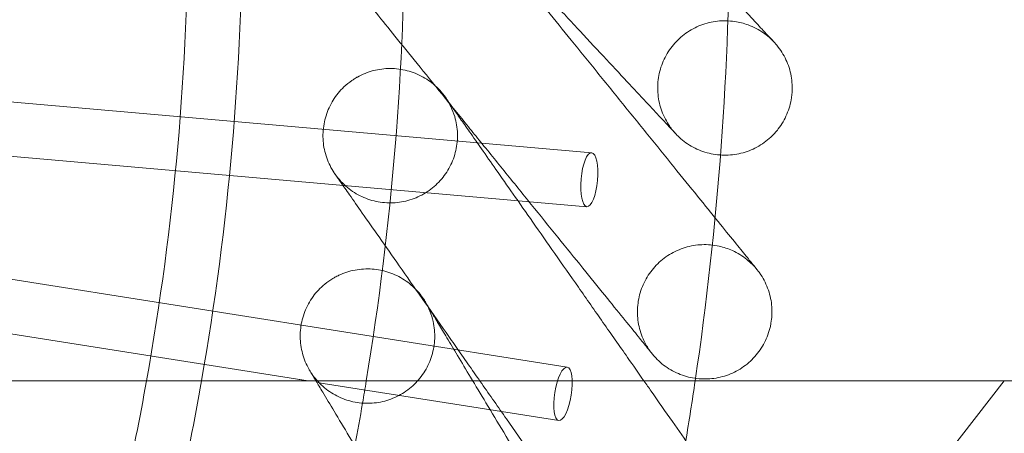
# Model space of a CAD drawing. Units: millimetres. Extents: x -2200 to 2200, y -3900 to 3900.
# Drawn here: x 464 to 645, y -97 to -21 of the extents above; entities that cross this region are included whole.
import ezdxf

# ---------------------------------------------------------------- set-up
doc = ezdxf.new("R2010")
doc.units = ezdxf.units.MM
doc.header["$MEASUREMENT"] = 0

msp = doc.modelspace()

# ---------------------------------------------------------------- linework, layer by layer
at = {"color": 0, "linetype": 'Continuous', "lineweight": 0}
for p, q in [((569.31, -45.34), (149.02, -8.57)), ((147.64, -18.48), (568.43, -55.3)), ((564.79, -84.95), (148.1, -18.96)), ((146.02, -28.75), (516.94, -87.5)), ((-1975, -87.5), (1975, -87.5)), ((645.5, -87.5), (430.91, -363)), ((518.55, -87.76), (563.23, -94.83))]:
    msp.add_line(p, q, dxfattribs=at)
for radius, start, end in [(495, -10.119, 0), (505, 350.0834, 0), (535, -9.3554, 0), (595, 351.59524, 0), (495, -12.5397, -10.119), (505, 347.5659, 350.0834), (535, -9.8006, -9.3554), (595, 350.52062, 351.59524), (535, -10.656, -9.8006)]:
    msp.add_arc((-0.19, -0.53), radius, start, end, dxfattribs=at)
at = {"color": 0, "linetype": 'Continuous', "lineweight": 0, "extrusion": (1.68668e-18, 1.92788e-17, -1)}
msp.add_ellipse((568.87, -50.32), major_axis=(-0.44, -4.98), ratio=0.305687, dxfattribs=at)
at = {"color": 0, "linetype": 'Continuous', "lineweight": 0, "extrusion": (5.43382e-18, 3.43078e-17, -1)}
msp.add_ellipse((564.01, -89.89), major_axis=(-0.78, -4.94), ratio=0.305687, dxfattribs=at)
at = {"color": 0, "linetype": 'Continuous', "lineweight": 0, "extrusion": (-5.61143e-07, -3.54292e-06, -1)}
msp.add_ellipse((-0.55, -5.54), major_axis=(1844.3, -292.11), ratio=0.000001, start_param=1.286388, end_param=1.287301, dxfattribs=at)
at = {"color": 0, "linetype": 'Continuous', "lineweight": 0}
for points, knots in [([(541.81, 40.77), (541.82, 40.76), (541.82, 40.76), (541.87, 40.71), (541.9, 40.68), (542.08, 40.48), (542.34, 40.2), (543.11, 39.37), (543.65, 38.79), (545.01, 37.34), (545.86, 36.43), (547.82, 34.32), (548.97, 33.08), (551.52, 30.35), (552.93, 28.83), (555.96, 25.59), (557.58, 23.84), (560.94, 20.25), (562.67, 18.38), (565.02, 15.86), (565.63, 15.21), (568, 12.66), (569.78, 10.75), (573.36, 6.91), (575.17, 4.97), (578.78, 1.1), (580.58, -0.83), (584.09, -4.6), (585.8, -6.44), (589.06, -9.94), (590.62, -11.61), (593.47, -14.68), (594.79, -16.09), (597.13, -18.6), (598.17, -19.71), (599.9, -21.57), (600.63, -22.36), (601.76, -23.57), (602.19, -24.03), (602.76, -24.64), (602.93, -24.82), (603, -24.89), (603, -24.89), (603, -24.9)], [0, 0, 0, 0, 1.138017, 1.138017, 2.26886, 2.26886, 6.177946, 6.177946, 10.702505, 10.702505, 16.001046, 16.001046, 22.12515, 22.12515, 29.014532, 29.014532, 36.510747, 36.510747, 44.28634, 44.28634, 46.969546, 46.969546, 54.800989, 54.800989, 62.741002, 62.741002, 70.719589, 70.719589, 78.476998, 78.476998, 85.767534, 85.767534, 92.380524, 92.380524, 98.193614, 98.193614, 103.186695, 103.186695, 107.455254, 107.455254, 111.187295, 111.187295, 112.087318, 112.087318, 112.087318, 112.087318]), ([(584.84, -41.83), (584.82, -41.81), (584.82, -41.81), (584.75, -41.74), (584.7, -41.69), (584.45, -41.42), (584.15, -41.09), (583.28, -40.17), (582.69, -39.53), (581.24, -37.97), (580.34, -37), (578.27, -34.79), (577.07, -33.5), (574.44, -30.68), (572.98, -29.11), (569.89, -25.79), (568.24, -24.02), (564.82, -20.35), (563.05, -18.45), (559.47, -14.61), (557.65, -12.66), (554.05, -8.79), (552.25, -6.86), (549.64, -4.06), (548.82, -3.18), (546.24, -0.41), (544.48, 1.48), (541.05, 5.16), (539.37, 6.96), (536.22, 10.34), (534.73, 11.94), (532.01, 14.86), (530.77, 16.19), (528.61, 18.51), (527.66, 19.53), (526.1, 21.2), (525.46, 21.89), (524.51, 22.91), (524.16, 23.29), (523.84, 23.63), (523.77, 23.71), (523.67, 23.81), (523.67, 23.81), (523.64, 23.84)], [0, 0, 0, 0, 1.451622, 1.451622, 2.888579, 2.888579, 6.886122, 6.886122, 11.53077, 11.53077, 16.965736, 16.965736, 23.225882, 23.225882, 30.230078, 30.230078, 37.804406, 37.804406, 45.718539, 45.718539, 53.704448, 53.704448, 61.600083, 61.600083, 65.215454, 65.215454, 73.044113, 73.044113, 80.688137, 80.688137, 87.795891, 87.795891, 94.183584, 94.183584, 99.752083, 99.752083, 104.517779, 104.517779, 108.605867, 108.605867, 110.341673, 110.341673, 112.103132, 112.103132, 112.103132, 112.103132]), ([(543.37, 2.86), (543.39, 2.83), (543.39, 2.83), (543.47, 2.74), (543.53, 2.66), (543.7, 2.45), (543.82, 2.31), (544.23, 1.81), (544.57, 1.38), (545.39, 0.37), (545.87, -0.23), (546.98, -1.6), (547.62, -2.39), (549.06, -4.16), (549.86, -5.16), (551.65, -7.37), (552.63, -8.58), (554.77, -11.23), (555.93, -12.66), (558.42, -15.74), (559.76, -17.39), (562.57, -20.87), (564.05, -22.7), (567.13, -26.51), (568.74, -28.49), (572, -32.52), (573.66, -34.57), (576.99, -38.69), (578.65, -40.74), (581.91, -44.77), (583.5, -46.74), (586.54, -50.49), (587.99, -52.28), (590.67, -55.59), (591.91, -57.13), (594.12, -59.85), (595.1, -61.07), (596.76, -63.12), (597.46, -63.99), (598.56, -65.34), (598.98, -65.86), (599.55, -66.57), (599.73, -66.79), (599.82, -66.91), (599.82, -66.91), (599.83, -66.92)], [0, 0, 0, 0, 1.646033, 1.646033, 3.270971, 3.270971, 5.22786, 5.22786, 8.826726, 8.826726, 12.573541, 12.573541, 16.742276, 16.742276, 21.43508, 21.43508, 26.73059, 26.73059, 32.671639, 32.671639, 39.256337, 39.256337, 46.420796, 46.420796, 54.055673, 54.055673, 61.981342, 61.981342, 69.965983, 69.965983, 77.757236, 77.757236, 85.104806, 85.104806, 91.791692, 91.791692, 97.685706, 97.685706, 102.757355, 102.757355, 107.090178, 107.090178, 110.865382, 110.865382, 112.11771, 112.11771, 112.11771, 112.11771]), ([(580.53, -82.54), (580.51, -82.52), (580.51, -82.52), (580.45, -82.45), (580.41, -82.39), (580.18, -82.11), (579.89, -81.76), (579.1, -80.77), (578.55, -80.1), (577.21, -78.44), (576.38, -77.41), (574.47, -75.05), (573.37, -73.69), (570.94, -70.69), (569.59, -69.03), (566.74, -65.5), (565.22, -63.62), (562.06, -59.72), (560.43, -57.7), (557.12, -53.61), (555.45, -51.54), (552.12, -47.43), (550.46, -45.38), (548.05, -42.4), (547.3, -41.47), (544.91, -38.52), (543.29, -36.52), (540.13, -32.61), (538.58, -30.7), (535.67, -27.1), (534.29, -25.4), (531.79, -22.3), (530.64, -20.89), (528.65, -18.42), (527.77, -17.34), (526.34, -15.57), (525.75, -14.83), (524.87, -13.75), (524.54, -13.35), (524.25, -12.98), (524.18, -12.9), (524.09, -12.79), (524.09, -12.79), (524.07, -12.76)], [0, 0, 0, 0, 1.45149, 1.45149, 2.88834, 2.88834, 6.885783, 6.885783, 11.530401, 11.530401, 16.965317, 16.965317, 23.225442, 23.225442, 30.229698, 30.229698, 37.804004, 37.804004, 45.718152, 45.718152, 53.703875, 53.703875, 61.60042, 61.60042, 65.215164, 65.215164, 73.045165, 73.045165, 80.688797, 80.688797, 87.797085, 87.797085, 94.183665, 94.183665, 99.752512, 99.752512, 104.518248, 104.518248, 108.60624, 108.60624, 110.341943, 110.341943, 112.103276, 112.103276, 112.103276, 112.103276]), ([(603, -24.9), (602.7, -24.58), (602.39, -24.27), (601.73, -23.7), (601.39, -23.44), (600.17, -22.58), (599.22, -22.09), (597.42, -21.42), (596.58, -21.21), (594.68, -20.93), (593.6, -20.91), (591.5, -21.14), (590.47, -21.39), (588.5, -22.14), (587.56, -22.65), (585.85, -23.87), (585.07, -24.6), (583.72, -26.21), (583.14, -27.11), (582.24, -29.01), (581.91, -30.03), (581.52, -32.09), (581.46, -33.16), (581.6, -35.26), (581.81, -36.3), (582.47, -38.3), (582.94, -39.26), (583.9, -40.74), (584.35, -41.31), (584.84, -41.83)], [0, 0, 0, 0, 1.315087, 1.315087, 2.615632, 2.615632, 5.772787, 5.772787, 8.361549, 8.361549, 11.539024, 11.539024, 14.69199, 14.69199, 17.845659, 17.845659, 20.999394, 20.999394, 24.155359, 24.155359, 27.309782, 27.309782, 30.463054, 30.463054, 33.615471, 33.615471, 36.768568, 36.768568, 38.916406, 38.916406, 38.916406, 38.916406]), ([(603, -24.9), (603, -24.9), (603, -24.9), (603, -24.9), (603, -24.9), (603.01, -24.91), (603.01, -24.91), (603.02, -24.92), (603.02, -24.92), (603.04, -24.94), (603.05, -24.95), (603.13, -25.04), (603.2, -25.11), (603.43, -25.38), (603.6, -25.59), (604.08, -26.21), (604.37, -26.64), (605.17, -28), (605.58, -28.98), (606.16, -31.01), (606.31, -32.08), (606.34, -33.6), (606.32, -34.08), (606.26, -34.7), (606.25, -34.86), (606.22, -35.07), (606.21, -35.12), (606.05, -36.21), (605.76, -37.25), (604.94, -39.18), (604.4, -40.11), (603.34, -41.48), (602.88, -41.99), (601.61, -43.17), (600.74, -43.79), (598.89, -44.79), (597.89, -45.18), (595.85, -45.68), (594.79, -45.8), (592.68, -45.77), (591.62, -45.61), (589.6, -45.05), (588.61, -44.64), (586.79, -43.59), (585.94, -42.94), (585.1, -42.11), (585.01, -42.02), (584.9, -41.91), (584.89, -41.89), (584.87, -41.86), (584.86, -41.86), (584.85, -41.85), (584.84, -41.84), (584.84, -41.84), (584.84, -41.83), (584.84, -41.83), (584.84, -41.83), (584.84, -41.83), (584.84, -41.83), (584.84, -41.83)], [0, 0, 0, 0, 0.000613, 0.000613, 0.005518, 0.005518, 0.015327, 0.015327, 0.036036, 0.036036, 0.091258, 0.091258, 0.385797, 0.385797, 1.171571, 1.171571, 2.738478, 2.738478, 5.892107, 5.892107, 9.062514, 9.062514, 10.477375, 10.477375, 10.948317, 10.948317, 11.105272, 11.105272, 14.270126, 14.270126, 17.423299, 17.423299, 19.465522, 19.465522, 22.630397, 22.630397, 25.78372, 25.78372, 28.937098, 28.937098, 32.092294, 32.092294, 35.244844, 35.244844, 38.398006, 38.398006, 38.78912, 38.78912, 38.862445, 38.862445, 38.889942, 38.889942, 38.909561, 38.909561, 38.914466, 38.914466, 38.915079, 38.915079, 38.915385, 38.915385, 38.915385, 38.915385]), ([(521.94, -49.3), (521.94, -49.3), (521.94, -49.3), (521.93, -49.3), (521.93, -49.3), (521.92, -49.27), (521.9, -49.25), (521.85, -49.18), (521.82, -49.13), (521.49, -48.64), (521.23, -48.18), (520.53, -46.77), (520.18, -45.76), (519.74, -43.7), (519.66, -42.64), (519.76, -40.54), (519.95, -39.49), (520.57, -37.48), (521.02, -36.51), (522.13, -34.72), (522.81, -33.89), (524.02, -32.75), (524.5, -32.36), (525.16, -31.9), (525.33, -31.78), (525.63, -31.59), (525.77, -31.51), (525.95, -31.41), (526, -31.38), (526.96, -30.84), (527.96, -30.44), (530, -29.9), (531.06, -29.77), (533.17, -29.77), (534.22, -29.91), (536.26, -30.43), (537.25, -30.83), (539.09, -31.86), (539.95, -32.49), (541.08, -33.58), (541.44, -33.97), (541.93, -34.58), (542.09, -34.79), (542.25, -35.02), (542.27, -35.04), (542.28, -35.06), (542.28, -35.06), (542.28, -35.07), (542.29, -35.07), (542.29, -35.07), (542.29, -35.07), (542.29, -35.07)], [0, 0, 0, 0, 0.002458, 0.002458, 0.009349, 0.009349, 0.082844, 0.082844, 0.278837, 0.278837, 1.846233, 1.846233, 5.00237, 5.00237, 8.154552, 8.154552, 11.308579, 11.308579, 14.462612, 14.462612, 17.628204, 17.628204, 19.455704, 19.455704, 20.063401, 20.063401, 20.535491, 20.535491, 20.692829, 20.692829, 23.865533, 23.865533, 27.019511, 27.019511, 30.173331, 30.173331, 33.327631, 33.327631, 36.482309, 36.482309, 38.049385, 38.049385, 38.834584, 38.834584, 38.908159, 38.908159, 38.911608, 38.911608, 38.912837, 38.912837, 38.913145, 38.913145, 38.913145, 38.913145]), ([(521.94, -49.3), (522.26, -49.77), (522.62, -50.21), (523.38, -51.03), (523.79, -51.42), (525.03, -52.44), (525.94, -53.01), (527.85, -53.89), (528.86, -54.22), (530.93, -54.59), (532, -54.65), (534.1, -54.49), (535.14, -54.27), (537.13, -53.59), (538.09, -53.12), (539.84, -51.96), (540.65, -51.26), (542.06, -49.7), (542.66, -48.82), (543.63, -46.95), (543.99, -45.95), (544.46, -43.89), (544.56, -42.83), (544.49, -40.73), (544.32, -39.67), (543.83, -38.02), (543.59, -37.4), (543.01, -36.2), (542.67, -35.61), (542.29, -35.07)], [0, 0, 0, 0, 1.701649, 1.701649, 3.372038, 3.372038, 6.527411, 6.527411, 9.68096, 9.68096, 12.833943, 12.833943, 15.986561, 15.986561, 19.139997, 19.139997, 22.29372, 22.29372, 25.449192, 25.449192, 28.604301, 28.604301, 31.757669, 31.757669, 34.9181, 34.9181, 36.907587, 36.907587, 38.921608, 38.921608, 38.921608, 38.921608]), ([(542.29, -35.07), (542.3, -35.09), (542.3, -35.09), (542.38, -35.2), (542.43, -35.27), (542.58, -35.49), (542.69, -35.65), (543.06, -36.18), (543.38, -36.62), (544.12, -37.69), (544.56, -38.32), (545.57, -39.76), (546.16, -40.6), (547.46, -42.47), (548.2, -43.52), (549.83, -45.84), (550.72, -47.13), (552.67, -49.91), (553.73, -51.43), (556, -54.67), (557.22, -56.41), (559.78, -60.07), (561.13, -62.01), (563.94, -66.02), (565.4, -68.1), (568.37, -72.35), (569.89, -74.52), (572.92, -78.86), (574.44, -81.02), (576.96, -84.62), (577.97, -86.07), (578.97, -87.5)], [0, 0, 0, 0, 1.646034, 1.646034, 3.270972, 3.270972, 5.227862, 5.227862, 8.826728, 8.826728, 12.573543, 12.573543, 16.742278, 16.742278, 21.435083, 21.435083, 26.730593, 26.730593, 32.671641, 32.671641, 39.25634, 39.25634, 46.420799, 46.420799, 54.055677, 54.055677, 61.981345, 61.981345, 69.965986, 69.965986, 75.375851, 75.375851, 75.375851, 75.375851]), ([(573.39, -122.85), (573.38, -122.83), (573.38, -122.83), (573.32, -122.75), (573.28, -122.69), (573.07, -122.39), (572.81, -122.02), (572.09, -120.99), (571.59, -120.27), (570.37, -118.52), (569.61, -117.44), (567.87, -114.96), (566.87, -113.52), (564.65, -110.36), (563.43, -108.61), (560.83, -104.89), (559.44, -102.9), (556.57, -98.8), (555.07, -96.66), (552.06, -92.36), (550.54, -90.18), (547.5, -85.84), (545.99, -83.68), (543.8, -80.55), (543.11, -79.56), (540.94, -76.46), (539.46, -74.34), (536.57, -70.22), (535.16, -68.21), (532.51, -64.41), (531.26, -62.62), (528.98, -59.36), (527.93, -57.87), (526.11, -55.27), (525.31, -54.13), (524.01, -52.26), (523.47, -51.49), (522.66, -50.34), (522.37, -49.92), (522.1, -49.54), (522.04, -49.45), (521.96, -49.33), (521.96, -49.33), (521.94, -49.3)], [0, 0, 0, 0, 1.45149, 1.45149, 2.88834, 2.88834, 6.885783, 6.885783, 11.530401, 11.530401, 16.965318, 16.965318, 23.225442, 23.225442, 30.229698, 30.229698, 37.804005, 37.804005, 45.718152, 45.718152, 53.703875, 53.703875, 61.60042, 61.60042, 65.215163, 65.215163, 73.045165, 73.045165, 80.688797, 80.688797, 87.797085, 87.797085, 94.183665, 94.183665, 99.752512, 99.752512, 104.518248, 104.518248, 108.60624, 108.60624, 110.341943, 110.341943, 112.103275, 112.103275, 112.103275, 112.103275]), ([(599.83, -66.92), (599.56, -66.58), (599.26, -66.25), (598.65, -65.64), (598.32, -65.35), (597.17, -64.41), (596.26, -63.85), (594.51, -63.06), (593.68, -62.79), (591.81, -62.37), (590.73, -62.28), (588.63, -62.37), (587.57, -62.54), (585.56, -63.16), (584.59, -63.59), (582.79, -64.69), (581.96, -65.36), (580.5, -66.88), (579.87, -67.74), (578.84, -69.57), (578.44, -70.56), (577.9, -72.59), (577.77, -73.65), (577.76, -75.75), (577.89, -76.81), (578.42, -78.85), (578.82, -79.84), (579.67, -81.39), (580.08, -81.99), (580.53, -82.54)], [0, 0, 0, 0, 1.315368, 1.315368, 2.616215, 2.616215, 5.773952, 5.773952, 8.363346, 8.363346, 11.541034, 11.541034, 14.693977, 14.693977, 17.846851, 17.846851, 21.001459, 21.001459, 24.157246, 24.157246, 27.311532, 27.311532, 30.464768, 30.464768, 33.617245, 33.617245, 36.770344, 36.770344, 38.919438, 38.919438, 38.919438, 38.919438]), ([(517.26, -85.6), (517.26, -85.6), (517.26, -85.6), (517.26, -85.6), (517.26, -85.6), (517.26, -85.6), (517.26, -85.6), (517.25, -85.58), (517.23, -85.55), (517.19, -85.48), (517.16, -85.42), (516.86, -84.91), (516.63, -84.44), (516.03, -82.98), (515.75, -81.95), (515.47, -79.87), (515.46, -78.8), (515.7, -76.71), (515.96, -75.68), (516.73, -73.72), (517.24, -72.78), (518.48, -71.07), (519.21, -70.29), (520.5, -69.24), (521, -68.88), (521.69, -68.47), (521.87, -68.37), (522.19, -68.2), (522.33, -68.12), (522.52, -68.03), (522.56, -68.01), (523.57, -67.54), (524.59, -67.21), (526.66, -66.82), (527.73, -66.76), (529.83, -66.9), (530.87, -67.11), (532.87, -67.78), (533.83, -68.25), (535.59, -69.4), (536.4, -70.1), (537.46, -71.26), (537.79, -71.67), (538.23, -72.31), (538.38, -72.53), (538.53, -72.78), (538.54, -72.8), (538.55, -72.82), (538.55, -72.82), (538.55, -72.82), (538.55, -72.82), (538.55, -72.82), (538.55, -72.82), (538.55, -72.82)], [0, 0, 0, 0, 0.000154, 0.000154, 0.002612, 0.002612, 0.009502, 0.009502, 0.082998, 0.082998, 0.278991, 0.278991, 1.846387, 1.846387, 5.002523, 5.002523, 8.154706, 8.154706, 11.308733, 11.308733, 14.462766, 14.462766, 17.628358, 17.628358, 19.455858, 19.455858, 20.063555, 20.063555, 20.535646, 20.535646, 20.692984, 20.692984, 23.865686, 23.865686, 27.019664, 27.019664, 30.173483, 30.173483, 33.327784, 33.327784, 36.482462, 36.482462, 38.049537, 38.049537, 38.834736, 38.834736, 38.908312, 38.908312, 38.911761, 38.911761, 38.91299, 38.91299, 38.913297, 38.913297, 38.913297, 38.913297]), ([(599.83, -66.92), (599.83, -66.92), (599.83, -66.92), (599.83, -66.92), (599.83, -66.92), (599.83, -66.92), (599.84, -66.92), (599.84, -66.92), (599.84, -66.92), (599.84, -66.93), (599.85, -66.93), (599.87, -66.97), (599.9, -67), (599.98, -67.1), (600.04, -67.18), (600.26, -67.47), (600.41, -67.68), (600.84, -68.34), (601.1, -68.79), (601.79, -70.21), (602.14, -71.22), (602.56, -73.28), (602.64, -74.35), (602.55, -75.88), (602.5, -76.35), (602.39, -76.97), (602.36, -77.13), (602.32, -77.33), (602.31, -77.38), (602.07, -78.46), (601.7, -79.47), (600.74, -81.34), (600.13, -82.22), (598.99, -83.5), (598.51, -83.96), (597.17, -85.04), (596.26, -85.61), (594.34, -86.48), (593.32, -86.79), (591.25, -87.14), (590.18, -87.19), (588.08, -87.01), (587.04, -86.79), (585.06, -86.09), (584.1, -85.61), (582.36, -84.43), (581.56, -83.73), (580.78, -82.84), (580.69, -82.74), (580.59, -82.62), (580.58, -82.6), (580.56, -82.58), (580.55, -82.57), (580.54, -82.56), (580.54, -82.55), (580.53, -82.54), (580.53, -82.54), (580.53, -82.54), (580.53, -82.54), (580.53, -82.54), (580.53, -82.54), (580.53, -82.54)], [0, 0, 0, 0, 0.000153, 0.000153, 0.00046, 0.00046, 0.001687, 0.001687, 0.00414, 0.00414, 0.024857, 0.024857, 0.135346, 0.135346, 0.430001, 0.430001, 1.216092, 1.216092, 2.783018, 2.783018, 5.936776, 5.936776, 9.107826, 9.107826, 10.523308, 10.523308, 10.994456, 10.994456, 11.151481, 11.151481, 14.317756, 14.317756, 17.470604, 17.470604, 19.462893, 19.462893, 22.627696, 22.627696, 25.781157, 25.781157, 28.934314, 28.934314, 32.089547, 32.089547, 35.242124, 35.242124, 38.3953, 38.3953, 38.786413, 38.786413, 38.859738, 38.859738, 38.887235, 38.887235, 38.906863, 38.906863, 38.91177, 38.91177, 38.912383, 38.912383, 38.912536, 38.912536, 38.912536, 38.912536]), ([(517.26, -85.6), (517.55, -86.09), (517.88, -86.56), (518.59, -87.43), (518.97, -87.85), (520.13, -88.95), (521, -89.58), (522.84, -90.6), (523.83, -90.99), (525.87, -91.51), (526.93, -91.64), (529.03, -91.63), (530.09, -91.49), (532.12, -90.95), (533.11, -90.54), (534.94, -89.51), (535.79, -88.87), (537.3, -87.4), (537.97, -86.57), (539.07, -84.77), (539.5, -83.8), (540.11, -81.78), (540.28, -80.73), (540.36, -78.62), (540.26, -77.56), (539.89, -75.88), (539.69, -75.24), (539.2, -74), (538.9, -73.4), (538.55, -72.82)], [0, 0, 0, 0, 1.70157, 1.70157, 3.371883, 3.371883, 6.527257, 6.527257, 9.680806, 9.680806, 12.833789, 12.833789, 15.986406, 15.986406, 19.139843, 19.139843, 22.293566, 22.293566, 25.449038, 25.449038, 28.604147, 28.604147, 31.757515, 31.757515, 34.917946, 34.917946, 36.907433, 36.907433, 38.921457, 38.921457, 38.921457, 38.921457]), ([(538.55, -72.82), (538.57, -72.85), (538.57, -72.85), (538.64, -72.96), (538.68, -73.04), (538.82, -73.27), (538.92, -73.43), (539.25, -73.98), (539.53, -74.45), (540.2, -75.57), (540.6, -76.23), (541.51, -77.74), (542.03, -78.61), (543.21, -80.57), (543.87, -81.67), (545.32, -84.1), (546.13, -85.44), (547.88, -88.36), (548.83, -89.94), (550.87, -93.34), (551.96, -95.16), (554.26, -98.99), (555.48, -101.01), (558, -105.21), (559.31, -107.39), (561.98, -111.84), (563.34, -114.11), (566.06, -118.64), (567.42, -120.91), (569.19, -123.86), (569.62, -124.56), (570.03, -125.26)], [0, 0, 0, 0, 1.646035, 1.646035, 3.270974, 3.270974, 5.227863, 5.227863, 8.826729, 8.826729, 12.573545, 12.573545, 16.74228, 16.74228, 21.435085, 21.435085, 26.730595, 26.730595, 32.671644, 32.671644, 39.256343, 39.256343, 46.420802, 46.420802, 54.055679, 54.055679, 61.981348, 61.981348, 69.965989, 69.965989, 72.466151, 72.466151, 72.466151, 72.466151]), ([(518.4, -87.5), (518.35, -87.41), (518.3, -87.33), (517.92, -86.69), (517.65, -86.25), (517.41, -85.85), (517.36, -85.76), (517.28, -85.64), (517.28, -85.64), (517.26, -85.6)], [103.913085, 103.913085, 103.913085, 103.913085, 104.518249, 104.518249, 108.60624, 108.60624, 110.341924, 110.341924, 112.103266, 112.103266, 112.103266, 112.103266]), ([(535.34, -115.71), (534.11, -113.67), (532.89, -111.63), (530.4, -107.49), (529.14, -105.39), (526.76, -101.42), (525.63, -99.54), (523.58, -96.13), (522.64, -94.57), (521.01, -91.85), (520.29, -90.65), (519.19, -88.81), (518.76, -88.1), (518.4, -87.5)], [65.84222, 65.84222, 65.84222, 65.84222, 73.045165, 73.045165, 80.688797, 80.688797, 87.797085, 87.797085, 94.183665, 94.183665, 99.752512, 99.752512, 103.913085, 103.913085, 103.913085, 103.913085]), ([(578.97, -87.5), (579.41, -88.13), (579.85, -88.76), (581.63, -91.3), (582.95, -93.19), (585.39, -96.68), (586.52, -98.3), (588.53, -101.17), (589.43, -102.45), (590.94, -104.61), (591.58, -105.52), (592.58, -106.95), (592.96, -107.5), (593.48, -108.25), (593.65, -108.48), (593.73, -108.6), (593.73, -108.6), (593.74, -108.61)], [75.375851, 75.375851, 75.375851, 75.375851, 77.757239, 77.757239, 85.104809, 85.104809, 91.791694, 91.791694, 97.685709, 97.685709, 102.757357, 102.757357, 107.09018, 107.09018, 110.865384, 110.865384, 112.117712, 112.117712, 112.117712, 112.117712])]:
    msp.add_open_spline(points, degree=3, knots=knots, dxfattribs=at)

doc.saveas('drawing.dxf')
